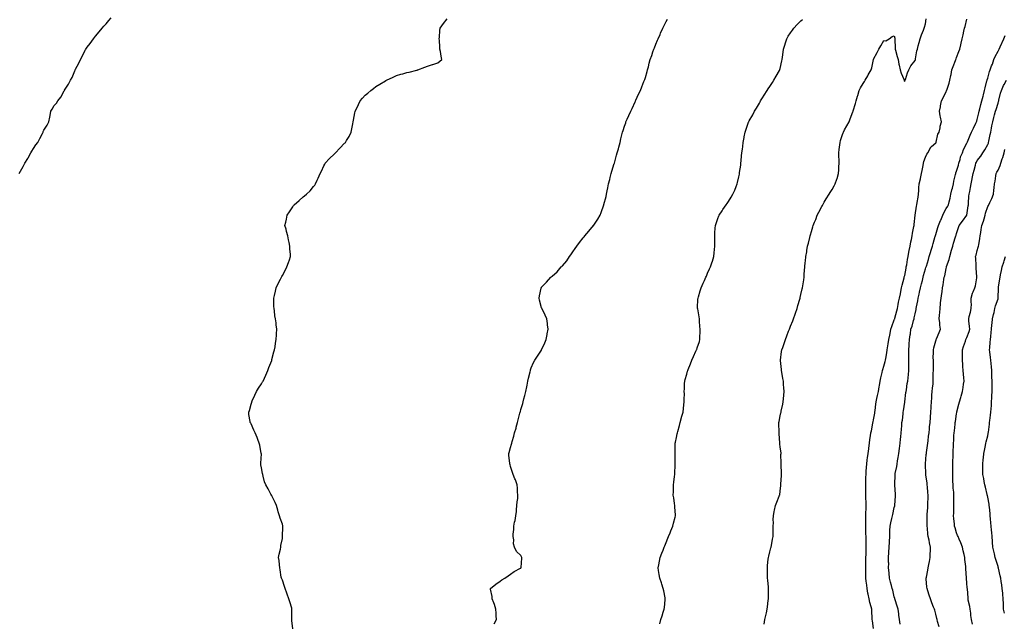
# Model space of a CAD drawing. Units: inches. Extents: x 936803 to 939443, y 7379738 to 7382378.
# Drawn here: x 937835 to 938784, y 7380118 to 7380700 of the extents above; entities that cross this region are included whole.
import ezdxf

# ---------------------------------------------------------------- set-up
doc = ezdxf.new("R2010")
doc.units = ezdxf.units.IN
doc.header["$MEASUREMENT"] = 0
doc.layers.add('Contour_93687379', color=7, linetype='Continuous', true_color=0x3d1d33)

msp = doc.modelspace()

# ---------------------------------------------------------------- linework, layer by layer
at = {"layer": 'Contour_93687379'}
for points in [[(937834.33, 7380551.92, 3377), (937835.7, 7380554.27, 3377), (937838.05, 7380558.64, 3377), (937839.25, 7380560.72, 3377), (937839.9, 7380561.92, 3377), (937842.57, 7380566.44, 3377), (937842.93, 7380567.04, 3377), (937845.59, 7380571.92, 3377), (937846.46, 7380573.51, 3377), (937848.05, 7380576.07, 3377), (937850.49, 7380579.48, 3377), (937852.32, 7380581.92, 3377), (937854.25, 7380585.73, 3377), (937856.69, 7380590.56, 3377), (937857.38, 7380591.92, 3377), (937857.58, 7380592.39, 3377), (937858.05, 7380593.59, 3377), (937861.31, 7380598.66, 3377), (937862.97, 7380601.92, 3377), (937863.86, 7380606.11, 3377), (937864.09, 7380607.95, 3377), (937864.98, 7380611.92, 3377), (937866.07, 7380613.9, 3377), (937868.05, 7380617.4, 3377), (937870.21, 7380619.76, 3377), (937871.5, 7380621.92, 3377), (937874.38, 7380625.59, 3377), (937877.69, 7380631.56, 3377), (937877.91, 7380631.92, 3377), (937877.97, 7380632, 3377), (937878.05, 7380632.14, 3377), (937881.91, 7380638.06, 3377), (937883.91, 7380641.92, 3377), (937885.33, 7380644.64, 3377), (937888.05, 7380651.04, 3377), (937888.3, 7380651.67, 3377), (937888.4, 7380651.92, 3377), (937888.76, 7380652.63, 3377), (937891.75, 7380658.22, 3377), (937893.42, 7380661.92, 3377), (937895.19, 7380664.78, 3377), (937898.05, 7380670.9, 3377), (937898.37, 7380671.6, 3377), (937898.5, 7380671.92, 3377), (937899.97, 7380673.84, 3377), (937902.65, 7380677.32, 3377), (937905.85, 7380681.92, 3377), (937906.87, 7380683.1, 3377), (937908.05, 7380684.35, 3377), (937911.51, 7380688.46, 3377), (937914.48, 7380691.92, 3377), (937916.02, 7380693.95, 3377), (937918.05, 7380696.21, 3377), (937920.68, 7380699.29, 3377), (937923.01, 7380701.92, 3377)], [(938098.05, 7380113.17, 3376), (938097.34, 7380121.21, 3376), (938097.36, 7380121.92, 3376), (938097.35, 7380122.62, 3376), (938097.35, 7380131.92, 3376), (938097.08, 7380132.89, 3376), (938095.21, 7380139.08, 3376), (938094.43, 7380141.92, 3376), (938092.77, 7380146.64, 3376), (938092.38, 7380147.59, 3376), (938090.73, 7380151.92, 3376), (938090.08, 7380153.95, 3376), (938088.05, 7380160.05, 3376), (938087.46, 7380161.33, 3376), (938087.18, 7380161.92, 3376), (938086.98, 7380162.99, 3376), (938085.91, 7380169.78, 3376), (938085.53, 7380171.92, 3376), (938085.25, 7380174.72, 3376), (938084.91, 7380178.78, 3376), (938084.47, 7380181.92, 3376), (938085.04, 7380184.93, 3376), (938086.14, 7380190, 3376), (938086.48, 7380191.92, 3376), (938086.73, 7380193.24, 3376), (938088.05, 7380200.1, 3376), (938088.25, 7380201.72, 3376), (938088.28, 7380201.92, 3376), (938088.28, 7380202.15, 3376), (938088.59, 7380211.38, 3376), (938088.58, 7380211.92, 3376), (938088.45, 7380212.32, 3376), (938088.05, 7380213.81, 3376), (938085.83, 7380219.7, 3376), (938085.18, 7380221.92, 3376), (938084.07, 7380225.9, 3376), (938083.63, 7380227.5, 3376), (938082.38, 7380231.92, 3376), (938081.04, 7380234.91, 3376), (938078.05, 7380241.33, 3376), (938077.77, 7380241.64, 3376), (938077.56, 7380241.92, 3376), (938077, 7380242.97, 3376), (938074.24, 7380248.11, 3376), (938072.2, 7380251.92, 3376), (938070.98, 7380254.85, 3376), (938069.71, 7380260.25, 3376), (938069.16, 7380261.92, 3376), (938068.99, 7380262.86, 3376), (938068.05, 7380268.24, 3376), (938067.4, 7380271.27, 3376), (938067.31, 7380271.92, 3376), (938067.34, 7380272.63, 3376), (938067.82, 7380281.69, 3376), (938067.84, 7380281.92, 3376), (938067.79, 7380282.18, 3376), (938066.21, 7380290.08, 3376), (938065.79, 7380291.92, 3376), (938064.3, 7380295.67, 3376), (938063.63, 7380297.49, 3376), (938061.77, 7380301.92, 3376), (938060.72, 7380304.59, 3376), (938058.05, 7380310.57, 3376), (938057.57, 7380311.44, 3376), (938057.17, 7380311.92, 3376), (938057.09, 7380312.88, 3376), (938055.81, 7380319.68, 3376), (938055.62, 7380321.92, 3376), (938056.35, 7380323.62, 3376), (938058.05, 7380329.65, 3376), (938058.5, 7380331.47, 3376), (938058.61, 7380331.92, 3376), (938059.05, 7380332.92, 3376), (938061.68, 7380338.29, 3376), (938063.05, 7380341.92, 3376), (938065, 7380344.97, 3376), (938068.05, 7380349.28, 3376), (938068.96, 7380351.01, 3376), (938069.46, 7380351.92, 3376), (938070.76, 7380354.63, 3376), (938072.23, 7380357.74, 3376), (938074.22, 7380361.92, 3376), (938075.15, 7380364.82, 3376), (938077.79, 7380371.66, 3376), (938077.88, 7380371.92, 3376), (938077.91, 7380372.06, 3376), (938078.05, 7380372.59, 3376), (938079.97, 7380380, 3376), (938080.55, 7380381.92, 3376), (938081.03, 7380384.9, 3376), (938081.54, 7380388.43, 3376), (938082.05, 7380391.92, 3376), (938082.45, 7380396.32, 3376), (938082.57, 7380397.4, 3376), (938082.88, 7380401.92, 3376), (938082.18, 7380406.05, 3376), (938082.01, 7380407.95, 3376), (938081.38, 7380411.92, 3376), (938080.89, 7380414.76, 3376), (938080.36, 7380419.61, 3376), (938080.01, 7380421.92, 3376), (938080, 7380423.87, 3376), (938080, 7380429.97, 3376), (938079.97, 7380431.92, 3376), (938080.55, 7380434.42, 3376), (938081.5, 7380438.47, 3376), (938082.24, 7380441.92, 3376), (938084.01, 7380445.96, 3376), (938086.19, 7380450.06, 3376), (938087.11, 7380451.92, 3376), (938087.43, 7380452.53, 3376), (938088.05, 7380453.63, 3376), (938090.99, 7380458.98, 3376), (938092.4, 7380461.92, 3376), (938093.95, 7380466.02, 3376), (938094.81, 7380468.69, 3376), (938095.95, 7380471.92, 3376), (938095.88, 7380474.09, 3376), (938095.31, 7380479.18, 3376), (938095.21, 7380481.92, 3376), (938094.58, 7380485.39, 3376), (938094.08, 7380487.95, 3376), (938093.34, 7380491.92, 3376), (938092.12, 7380495.98, 3376), (938091.58, 7380498.39, 3376), (938090.61, 7380501.92, 3376), (938091.32, 7380505.19, 3376), (938091.98, 7380507.99, 3376), (938092.76, 7380511.92, 3376), (938094.92, 7380515.05, 3376), (938098.05, 7380519.91, 3376), (938098.93, 7380521.04, 3376), (938099.57, 7380521.92, 3376), (938104.13, 7380525.84, 3376), (938108.05, 7380529.51, 3376), (938109.56, 7380530.41, 3376), (938111.3, 7380531.92, 3376), (938114.81, 7380535.15, 3376), (938118.05, 7380539.4, 3376), (938119.29, 7380540.68, 3376), (938119.98, 7380541.92, 3376), (938121.75, 7380545.62, 3376), (938122.63, 7380547.34, 3376), (938124.66, 7380551.92, 3376), (938125.76, 7380554.22, 3376), (938128.05, 7380559.22, 3376), (938128.96, 7380561.01, 3376), (938129.47, 7380561.92, 3376), (938133.54, 7380566.43, 3376), (938138.05, 7380570.69, 3376), (938138.66, 7380571.31, 3376), (938139.26, 7380571.92, 3376), (938143.46, 7380576.51, 3376), (938148.05, 7380581.1, 3376), (938148.46, 7380581.5, 3376), (938148.87, 7380581.92, 3376), (938150.02, 7380583.89, 3376), (938152.35, 7380587.63, 3376), (938154.41, 7380591.92, 3376), (938155.04, 7380594.93, 3376), (938155.96, 7380599.83, 3376), (938156.39, 7380601.92, 3376), (938156.69, 7380603.28, 3376), (938158.05, 7380610.36, 3376), (938158.31, 7380611.66, 3376), (938158.36, 7380611.92, 3376), (938158.64, 7380612.51, 3376), (938161.44, 7380618.53, 3376), (938163.14, 7380621.92, 3376), (938165.43, 7380624.54, 3376), (938168.05, 7380627.38, 3376), (938170.52, 7380629.45, 3376), (938173.26, 7380631.92, 3376), (938175.91, 7380634.06, 3376), (938178.05, 7380635.85, 3376), (938181.93, 7380638.04, 3376), (938187.55, 7380641.42, 3376), (938188.05, 7380641.72, 3376), (938188.19, 7380641.78, 3376), (938188.47, 7380641.92, 3376), (938195.05, 7380644.92, 3376), (938198.05, 7380646.35, 3376), (938202.4, 7380647.57, 3376), (938204.28, 7380648.15, 3376), (938208.05, 7380649.2, 3376), (938210.23, 7380649.73, 3376), (938217.77, 7380651.64, 3376), (938218.05, 7380651.71, 3376), (938218.21, 7380651.77, 3376), (938218.6, 7380651.92, 3376), (938225.51, 7380654.46, 3376), (938228.05, 7380655.5, 3376), (938232.93, 7380657.04, 3376), (938233.27, 7380657.14, 3376), (938238.05, 7380658.67, 3376), (938239.83, 7380660.14, 3376), (938241.77, 7380661.92, 3376), (938241.16, 7380665.03, 3376), (938240.49, 7380669.49, 3376), (938240.03, 7380671.92, 3376), (938239.85, 7380673.72, 3376), (938239.46, 7380680.51, 3376), (938239.34, 7380681.92, 3376), (938239.45, 7380683.32, 3376), (938240.03, 7380689.94, 3376), (938240.18, 7380691.92, 3376), (938243.4, 7380696.58, 3376), (938247.05, 7380700.92, 3376)], [(938292.19, 7380117.79, 3375), (938294.56, 7380121.92, 3375), (938294.22, 7380125.75, 3375), (938294.28, 7380128.15, 3375), (938293.99, 7380131.92, 3375), (938292.62, 7380136.49, 3375), (938291.8, 7380138.17, 3375), (938290.36, 7380141.92, 3375), (938290.25, 7380144.11, 3375), (938288.63, 7380151.34, 3375), (938288.61, 7380151.92, 3375), (938294, 7380155.97, 3375), (938298.05, 7380159, 3375), (938299.77, 7380160.2, 3375), (938302.52, 7380161.92, 3375), (938305.88, 7380164.09, 3375), (938308.05, 7380165.8, 3375), (938311.59, 7380168.39, 3375), (938317.52, 7380171.39, 3375), (938318.05, 7380171.69, 3375), (938318.12, 7380171.85, 3375), (938318.17, 7380171.92, 3375), (938318.18, 7380172.05, 3375), (938318.85, 7380181.12, 3375), (938318.93, 7380181.92, 3375), (938318.64, 7380182.51, 3375), (938318.05, 7380183.79, 3375), (938313.87, 7380187.74, 3375), (938311.76, 7380191.92, 3375), (938311, 7380194.87, 3375), (938311.13, 7380198.84, 3375), (938310.61, 7380201.92, 3375), (938310.58, 7380204.45, 3375), (938311.19, 7380208.78, 3375), (938311.17, 7380211.92, 3375), (938311.98, 7380215.85, 3375), (938312.38, 7380217.59, 3375), (938313.27, 7380221.92, 3375), (938313.67, 7380226.3, 3375), (938313.82, 7380227.69, 3375), (938314.24, 7380231.92, 3375), (938314.39, 7380235.58, 3375), (938314.92, 7380238.8, 3375), (938315.14, 7380241.92, 3375), (938314.85, 7380245.13, 3375), (938314.73, 7380248.61, 3375), (938314.31, 7380251.92, 3375), (938312.79, 7380256.66, 3375), (938312.29, 7380257.68, 3375), (938310.55, 7380261.92, 3375), (938309.94, 7380263.81, 3375), (938308.05, 7380269.7, 3375), (938307.56, 7380271.43, 3375), (938307.44, 7380271.92, 3375), (938307.44, 7380272.53, 3375), (938306.55, 7380280.41, 3375), (938306.54, 7380281.92, 3375), (938306.88, 7380283.09, 3375), (938308.05, 7380287.73, 3375), (938309.05, 7380290.92, 3375), (938309.24, 7380291.92, 3375), (938309.63, 7380293.5, 3375), (938311.08, 7380298.89, 3375), (938311.76, 7380301.92, 3375), (938313.33, 7380306.64, 3375), (938313.46, 7380307.34, 3375), (938314.75, 7380311.92, 3375), (938315.55, 7380314.42, 3375), (938317.07, 7380320.94, 3375), (938317.35, 7380321.92, 3375), (938317.53, 7380322.44, 3375), (938318.05, 7380324.46, 3375), (938319.79, 7380330.18, 3375), (938320.21, 7380331.92, 3375), (938320.92, 7380334.79, 3375), (938321.83, 7380338.14, 3375), (938322.73, 7380341.92, 3375), (938323.62, 7380346.35, 3375), (938323.92, 7380347.79, 3375), (938324.79, 7380351.92, 3375), (938325.34, 7380354.63, 3375), (938326.95, 7380360.82, 3375), (938327.2, 7380361.92, 3375), (938327.37, 7380362.6, 3375), (938328.05, 7380364.73, 3375), (938330.22, 7380369.75, 3375), (938331.36, 7380371.92, 3375), (938333.97, 7380376, 3375), (938337.82, 7380381.69, 3375), (938337.97, 7380381.92, 3375), (938338.05, 7380382.05, 3375), (938341.16, 7380388.81, 3375), (938342.45, 7380391.92, 3375), (938343.35, 7380396.62, 3375), (938343.48, 7380397.35, 3375), (938344.32, 7380401.92, 3375), (938343.73, 7380406.24, 3375), (938343.61, 7380407.48, 3375), (938342.95, 7380411.92, 3375), (938341.4, 7380415.27, 3375), (938338.42, 7380421.55, 3375), (938338.25, 7380421.92, 3375), (938338.21, 7380422.08, 3375), (938338.05, 7380422.6, 3375), (938336.12, 7380429.99, 3375), (938335.67, 7380431.92, 3375), (938336.08, 7380433.89, 3375), (938337.42, 7380441.3, 3375), (938337.55, 7380441.92, 3375), (938337.78, 7380442.19, 3375), (938338.05, 7380442.52, 3375), (938342.78, 7380447.19, 3375), (938346.87, 7380451.92, 3375), (938347.55, 7380452.43, 3375), (938348.05, 7380452.88, 3375), (938352.86, 7380457.11, 3375), (938357, 7380461.92, 3375), (938357.54, 7380462.43, 3375), (938358.05, 7380463.01, 3375), (938362.2, 7380467.77, 3375), (938365.03, 7380471.92, 3375), (938366.27, 7380473.7, 3375), (938368.05, 7380476.43, 3375), (938370.37, 7380479.6, 3375), (938371.83, 7380481.92, 3375), (938374.57, 7380485.39, 3375), (938378.05, 7380489.88, 3375), (938378.95, 7380491.02, 3375), (938379.62, 7380491.92, 3375), (938383.52, 7380496.45, 3375), (938388.05, 7380501.73, 3375), (938388.13, 7380501.84, 3375), (938388.19, 7380501.92, 3375), (938388.45, 7380502.32, 3375), (938392.1, 7380507.87, 3375), (938394.48, 7380511.92, 3375), (938395.48, 7380514.49, 3375), (938398, 7380521.87, 3375), (938398.02, 7380521.92, 3375), (938398.03, 7380521.94, 3375), (938398.05, 7380522.03, 3375), (938400.14, 7380529.83, 3375), (938400.71, 7380531.92, 3375), (938401.34, 7380535.21, 3375), (938401.79, 7380538.18, 3375), (938402.6, 7380541.92, 3375), (938403.67, 7380546.3, 3375), (938404.17, 7380548.04, 3375), (938405.18, 7380551.92, 3375), (938405.72, 7380554.25, 3375), (938408.05, 7380561.57, 3375), (938408.13, 7380561.84, 3375), (938408.16, 7380561.92, 3375), (938408.2, 7380562.07, 3375), (938410.23, 7380569.74, 3375), (938410.96, 7380571.92, 3375), (938412.03, 7380575.9, 3375), (938412.46, 7380577.51, 3375), (938413.62, 7380581.92, 3375), (938414.53, 7380585.44, 3375), (938415.45, 7380589.32, 3375), (938416.12, 7380591.92, 3375), (938416.66, 7380593.31, 3375), (938418.05, 7380597.7, 3375), (938419.06, 7380600.91, 3375), (938419.33, 7380601.92, 3375), (938420.49, 7380604.36, 3375), (938422.17, 7380607.8, 3375), (938423.91, 7380611.92, 3375), (938425.24, 7380614.73, 3375), (938428.05, 7380620.96, 3375), (938428.36, 7380621.61, 3375), (938428.5, 7380621.92, 3375), (938428.9, 7380622.77, 3375), (938431.5, 7380628.47, 3375), (938433.24, 7380631.92, 3375), (938434.55, 7380635.42, 3375), (938436.71, 7380640.58, 3375), (938437.25, 7380641.92, 3375), (938437.46, 7380642.51, 3375), (938438.05, 7380644.36, 3375), (938439.71, 7380650.25, 3375), (938440.18, 7380651.92, 3375), (938440.91, 7380654.78, 3375), (938441.81, 7380658.16, 3375), (938442.76, 7380661.92, 3375), (938444.2, 7380665.77, 3375), (938445.25, 7380669.12, 3375), (938446.2, 7380671.92, 3375), (938446.74, 7380673.23, 3375), (938448.05, 7380676.6, 3375), (938449.57, 7380680.4, 3375), (938450.22, 7380681.92, 3375), (938452.17, 7380686.04, 3375), (938452.73, 7380687.24, 3375), (938455.03, 7380691.92, 3375), (938455.94, 7380694.03, 3375), (938458.05, 7380698.52, 3375), (938459.34, 7380700.63, 3375)], [(938451.95, 7380118.02, 3374), (938453.04, 7380121.92, 3374), (938454.29, 7380125.68, 3374), (938455.34, 7380129.21, 3374), (938456.19, 7380131.92, 3374), (938456.34, 7380133.63, 3374), (938457.13, 7380141, 3374), (938457.21, 7380141.92, 3374), (938456.96, 7380143.01, 3374), (938455.71, 7380149.57, 3374), (938455.07, 7380151.92, 3374), (938453.8, 7380156.17, 3374), (938453.46, 7380157.34, 3374), (938451.98, 7380161.92, 3374), (938451.47, 7380165.34, 3374), (938450.79, 7380169.18, 3374), (938450.36, 7380171.92, 3374), (938450.95, 7380174.82, 3374), (938451.73, 7380178.24, 3374), (938452.43, 7380181.92, 3374), (938454.03, 7380185.94, 3374), (938455.12, 7380188.99, 3374), (938456.23, 7380191.92, 3374), (938456.8, 7380193.17, 3374), (938458.05, 7380196.22, 3374), (938459.66, 7380200.32, 3374), (938460.31, 7380201.92, 3374), (938461.87, 7380205.74, 3374), (938462.55, 7380207.43, 3374), (938464.51, 7380211.92, 3374), (938465.09, 7380214.88, 3374), (938466.75, 7380220.62, 3374), (938467.03, 7380221.92, 3374), (938466.95, 7380223.02, 3374), (938466.44, 7380230.31, 3374), (938466.3, 7380231.92, 3374), (938465.97, 7380234, 3374), (938465.39, 7380239.26, 3374), (938464.93, 7380241.92, 3374), (938465, 7380244.97, 3374), (938465.04, 7380248.91, 3374), (938465.12, 7380251.92, 3374), (938465.43, 7380254.54, 3374), (938466.17, 7380260.05, 3374), (938466.41, 7380261.92, 3374), (938466.48, 7380263.49, 3374), (938466.62, 7380270.49, 3374), (938466.69, 7380271.92, 3374), (938466.69, 7380273.28, 3374), (938466.66, 7380280.53, 3374), (938466.66, 7380281.92, 3374), (938466.67, 7380283.3, 3374), (938466.7, 7380290.57, 3374), (938466.7, 7380291.92, 3374), (938466.97, 7380293, 3374), (938468.05, 7380297.45, 3374), (938468.81, 7380301.16, 3374), (938468.96, 7380301.92, 3374), (938469.27, 7380303.14, 3374), (938470.91, 7380309.06, 3374), (938471.6, 7380311.92, 3374), (938472.91, 7380316.78, 3374), (938472.97, 7380317, 3374), (938474.35, 7380321.92, 3374), (938474.64, 7380325.33, 3374), (938475.16, 7380329.04, 3374), (938475.42, 7380331.92, 3374), (938475.43, 7380334.54, 3374), (938475.6, 7380339.47, 3374), (938475.58, 7380341.92, 3374), (938475.7, 7380344.27, 3374), (938475.83, 7380349.7, 3374), (938475.95, 7380351.92, 3374), (938476.44, 7380353.53, 3374), (938478.05, 7380358.68, 3374), (938478.69, 7380361.28, 3374), (938478.83, 7380361.92, 3374), (938479.31, 7380363.18, 3374), (938481.41, 7380368.56, 3374), (938482.67, 7380371.92, 3374), (938484.38, 7380375.59, 3374), (938486.71, 7380380.58, 3374), (938487.33, 7380381.92, 3374), (938487.52, 7380382.45, 3374), (938488.05, 7380383.88, 3374), (938490.06, 7380389.91, 3374), (938490.61, 7380391.92, 3374), (938490.63, 7380394.5, 3374), (938490.83, 7380399.14, 3374), (938490.85, 7380401.92, 3374), (938490.7, 7380404.57, 3374), (938490.22, 7380409.75, 3374), (938490.09, 7380411.92, 3374), (938489.89, 7380413.76, 3374), (938488.46, 7380421.51, 3374), (938488.41, 7380421.92, 3374), (938488.44, 7380422.31, 3374), (938488.76, 7380431.21, 3374), (938488.83, 7380431.92, 3374), (938489.14, 7380433.01, 3374), (938491.01, 7380438.96, 3374), (938491.79, 7380441.92, 3374), (938493.86, 7380446.11, 3374), (938494.92, 7380448.79, 3374), (938496.27, 7380451.92, 3374), (938496.84, 7380453.12, 3374), (938498.05, 7380455.84, 3374), (938500, 7380459.97, 3374), (938500.74, 7380461.92, 3374), (938502.09, 7380465.96, 3374), (938502.6, 7380467.37, 3374), (938504.02, 7380471.92, 3374), (938504.41, 7380475.56, 3374), (938504.78, 7380478.65, 3374), (938505.15, 7380481.92, 3374), (938505.05, 7380484.92, 3374), (938505.05, 7380488.92, 3374), (938504.96, 7380491.92, 3374), (938505.04, 7380494.93, 3374), (938505.41, 7380499.28, 3374), (938505.49, 7380501.92, 3374), (938506.13, 7380503.85, 3374), (938508.05, 7380508.67, 3374), (938508.96, 7380511.01, 3374), (938509.34, 7380511.92, 3374), (938511.98, 7380515.85, 3374), (938512.84, 7380517.13, 3374), (938516.08, 7380521.92, 3374), (938516.88, 7380523.09, 3374), (938518.05, 7380525, 3374), (938520.81, 7380529.16, 3374), (938522.44, 7380531.92, 3374), (938524.15, 7380535.82, 3374), (938525.41, 7380539.28, 3374), (938526.46, 7380541.92, 3374), (938526.77, 7380543.2, 3374), (938528.05, 7380548.65, 3374), (938528.69, 7380551.28, 3374), (938528.83, 7380551.92, 3374), (938528.94, 7380552.81, 3374), (938529.93, 7380560.03, 3374), (938530.19, 7380561.92, 3374), (938530.45, 7380564.32, 3374), (938530.83, 7380569.14, 3374), (938531.16, 7380571.92, 3374), (938531.64, 7380575.51, 3374), (938531.9, 7380578.07, 3374), (938532.46, 7380581.92, 3374), (938533.29, 7380586.68, 3374), (938533.39, 7380587.26, 3374), (938534.16, 7380591.92, 3374), (938535.21, 7380594.76, 3374), (938537.48, 7380601.35, 3374), (938537.68, 7380601.92, 3374), (938537.8, 7380602.17, 3374), (938538.05, 7380602.7, 3374), (938541.48, 7380608.49, 3374), (938543.12, 7380611.92, 3374), (938545.14, 7380614.83, 3374), (938548.05, 7380619.91, 3374), (938548.78, 7380621.19, 3374), (938549.11, 7380621.92, 3374), (938550.89, 7380624.76, 3374), (938552.55, 7380627.42, 3374), (938555.4, 7380631.92, 3374), (938556.44, 7380633.53, 3374), (938558.05, 7380635.74, 3374), (938560.44, 7380639.53, 3374), (938562.03, 7380641.92, 3374), (938564.14, 7380645.83, 3374), (938567.33, 7380651.2, 3374), (938567.74, 7380651.92, 3374), (938567.8, 7380652.18, 3374), (938568.05, 7380653.26, 3374), (938569.53, 7380660.44, 3374), (938569.87, 7380661.92, 3374), (938570.18, 7380664.05, 3374), (938570.89, 7380669.08, 3374), (938571.33, 7380671.92, 3374), (938572.74, 7380676.61, 3374), (938572.88, 7380677.09, 3374), (938574.35, 7380681.92, 3374), (938575.78, 7380684.19, 3374), (938578.05, 7380687.59, 3374), (938579.85, 7380690.12, 3374), (938581.13, 7380691.92, 3374), (938584.51, 7380695.46, 3374), (938588.05, 7380699.14, 3374), (938589.48, 7380700.5, 3374)], [(938552.44, 7380117.52, 3373), (938553.2, 7380121.92, 3373), (938554.09, 7380125.89, 3373), (938554.66, 7380128.53, 3373), (938555.41, 7380131.92, 3373), (938555.71, 7380134.26, 3373), (938556.53, 7380140.4, 3373), (938556.72, 7380141.92, 3373), (938556.74, 7380143.23, 3373), (938556.81, 7380150.68, 3373), (938556.83, 7380151.92, 3373), (938556.72, 7380153.25, 3373), (938556.09, 7380159.96, 3373), (938555.93, 7380161.92, 3373), (938555.9, 7380164.07, 3373), (938555.67, 7380169.54, 3373), (938555.63, 7380171.92, 3373), (938555.87, 7380174.1, 3373), (938556.5, 7380180.37, 3373), (938556.66, 7380181.92, 3373), (938556.93, 7380183.04, 3373), (938558.05, 7380187.37, 3373), (938558.97, 7380191, 3373), (938559.2, 7380191.92, 3373), (938559.49, 7380193.36, 3373), (938560.6, 7380199.37, 3373), (938561.11, 7380201.92, 3373), (938561.21, 7380205.08, 3373), (938561.27, 7380208.7, 3373), (938561.38, 7380211.92, 3373), (938561.45, 7380215.32, 3373), (938561.38, 7380218.59, 3373), (938561.44, 7380221.92, 3373), (938562.29, 7380226.16, 3373), (938562.52, 7380227.44, 3373), (938563.44, 7380231.92, 3373), (938564.84, 7380235.13, 3373), (938567.1, 7380240.97, 3373), (938567.49, 7380241.92, 3373), (938567.59, 7380242.38, 3373), (938568.05, 7380245.65, 3373), (938568.68, 7380251.29, 3373), (938568.72, 7380251.92, 3373), (938568.72, 7380252.59, 3373), (938569.22, 7380260.75, 3373), (938569.22, 7380261.92, 3373), (938569.2, 7380263.07, 3373), (938568.88, 7380271.08, 3373), (938568.88, 7380271.92, 3373), (938568.89, 7380272.76, 3373), (938568.79, 7380281.18, 3373), (938568.81, 7380281.92, 3373), (938568.8, 7380282.67, 3373), (938568.05, 7380288.28, 3373), (938567.67, 7380291.54, 3373), (938567.6, 7380291.92, 3373), (938567.55, 7380292.42, 3373), (938567.07, 7380300.94, 3373), (938566.97, 7380301.92, 3373), (938566.89, 7380303.08, 3373), (938566.78, 7380310.65, 3373), (938566.69, 7380311.92, 3373), (938566.91, 7380313.06, 3373), (938568.05, 7380318.24, 3373), (938568.79, 7380321.18, 3373), (938568.89, 7380321.92, 3373), (938569.03, 7380322.9, 3373), (938570.46, 7380329.51, 3373), (938570.74, 7380331.92, 3373), (938571.05, 7380334.92, 3373), (938571.65, 7380338.32, 3373), (938571.97, 7380341.92, 3373), (938571.63, 7380345.51, 3373), (938571.35, 7380348.62, 3373), (938571.06, 7380351.92, 3373), (938570.65, 7380354.52, 3373), (938569.49, 7380360.48, 3373), (938569.25, 7380361.92, 3373), (938569.17, 7380363.04, 3373), (938568.18, 7380371.79, 3373), (938568.17, 7380371.92, 3373), (938568.19, 7380372.06, 3373), (938569.43, 7380380.54, 3373), (938569.63, 7380381.92, 3373), (938570.43, 7380384.3, 3373), (938571.79, 7380388.18, 3373), (938572.98, 7380391.92, 3373), (938574.39, 7380395.58, 3373), (938576.13, 7380400, 3373), (938576.88, 7380401.92, 3373), (938577.2, 7380402.77, 3373), (938578.05, 7380404.95, 3373), (938580.1, 7380409.87, 3373), (938580.92, 7380411.92, 3373), (938582.42, 7380416.3, 3373), (938582.74, 7380417.23, 3373), (938584.41, 7380421.92, 3373), (938585.15, 7380424.82, 3373), (938587, 7380430.87, 3373), (938587.29, 7380431.92, 3373), (938587.4, 7380432.57, 3373), (938588.05, 7380435.32, 3373), (938589.31, 7380440.66, 3373), (938589.64, 7380441.92, 3373), (938589.9, 7380443.77, 3373), (938590.65, 7380449.32, 3373), (938591.02, 7380451.92, 3373), (938591.22, 7380455.09, 3373), (938591.5, 7380458.47, 3373), (938591.74, 7380461.92, 3373), (938592.18, 7380466.05, 3373), (938592.36, 7380467.62, 3373), (938592.79, 7380471.92, 3373), (938593.6, 7380476.37, 3373), (938593.75, 7380477.62, 3373), (938594.44, 7380481.92, 3373), (938595.22, 7380484.75, 3373), (938596.48, 7380490.35, 3373), (938596.88, 7380491.92, 3373), (938597.18, 7380492.79, 3373), (938598.05, 7380496, 3373), (938599.5, 7380500.48, 3373), (938599.88, 7380501.92, 3373), (938601.07, 7380504.94, 3373), (938602.22, 7380507.75, 3373), (938603.8, 7380511.92, 3373), (938605.17, 7380514.8, 3373), (938608.05, 7380520.02, 3373), (938608.72, 7380521.25, 3373), (938609.05, 7380521.92, 3373), (938610.55, 7380524.42, 3373), (938612.41, 7380527.57, 3373), (938615.21, 7380531.92, 3373), (938616.23, 7380533.74, 3373), (938618.05, 7380536.59, 3373), (938619.97, 7380539.99, 3373), (938621.11, 7380541.92, 3373), (938622.64, 7380546.51, 3373), (938622.87, 7380547.1, 3373), (938624.23, 7380551.92, 3373), (938624.55, 7380555.42, 3373), (938624.58, 7380558.45, 3373), (938624.86, 7380561.92, 3373), (938624.76, 7380565.21, 3373), (938624.51, 7380568.38, 3373), (938624.42, 7380571.92, 3373), (938624.8, 7380575.17, 3373), (938625.57, 7380579.45, 3373), (938625.91, 7380581.92, 3373), (938626.28, 7380583.69, 3373), (938628.05, 7380589.43, 3373), (938628.69, 7380591.27, 3373), (938628.98, 7380591.92, 3373), (938630.11, 7380593.97, 3373), (938632.16, 7380597.81, 3373), (938634.52, 7380601.92, 3373), (938635.43, 7380604.54, 3373), (938638.05, 7380611.25, 3373), (938638.28, 7380611.92, 3373), (938638.38, 7380612.25, 3373), (938640.59, 7380619.38, 3373), (938641.37, 7380621.92, 3373), (938642.63, 7380626.5, 3373), (938642.8, 7380627.17, 3373), (938644.15, 7380631.92, 3373), (938645.49, 7380634.48, 3373), (938648.05, 7380638.59, 3373), (938649.26, 7380640.71, 3373), (938650.04, 7380641.92, 3373), (938652.35, 7380646.22, 3373), (938652.83, 7380647.14, 3373), (938655.57, 7380651.92, 3373), (938656.23, 7380653.74, 3373), (938657.86, 7380661.73, 3373), (938657.91, 7380661.92, 3373), (938657.94, 7380662.03, 3373), (938658.05, 7380662.28, 3373), (938661.5, 7380668.47, 3373), (938663.17, 7380671.92, 3373), (938664.89, 7380675.08, 3373), (938668.05, 7380680.21, 3373), (938669.99, 7380679.98, 3373), (938673.05, 7380681.92, 3373), (938675.91, 7380684.06, 3373), (938678.05, 7380684.56, 3373), (938678.54, 7380682.42, 3373), (938678.62, 7380681.92, 3373), (938678.65, 7380681.33, 3373), (938678.87, 7380672.74, 3373), (938678.91, 7380671.92, 3373), (938679.21, 7380670.76, 3373), (938680.93, 7380664.8, 3373), (938681.61, 7380661.92, 3373), (938682.5, 7380657.47, 3373), (938682.63, 7380656.49, 3373), (938683.73, 7380651.92, 3373), (938684.66, 7380648.53, 3373), (938687.12, 7380642.85, 3373), (938687.45, 7380641.92, 3373), (938687.55, 7380641.42, 3373), (938688.05, 7380640.55, 3373), (938688.33, 7380641.64, 3373), (938688.43, 7380641.92, 3373), (938688.67, 7380642.54, 3373), (938690.87, 7380649.1, 3373), (938692.14, 7380651.92, 3373), (938694.1, 7380655.87, 3373), (938698.05, 7380660.85, 3373), (938698.31, 7380661.66, 3373), (938698.38, 7380661.92, 3373), (938698.48, 7380662.35, 3373), (938699.81, 7380670.16, 3373), (938700.27, 7380671.92, 3373), (938701.08, 7380674.95, 3373), (938701.87, 7380678.1, 3373), (938702.94, 7380681.92, 3373), (938704.18, 7380685.79, 3373), (938706.17, 7380690.05, 3373), (938706.93, 7380691.92, 3373), (938707.09, 7380692.88, 3373), (938708.05, 7380696.39, 3373), (938708.88, 7380701.09, 3373)], [(938658.05, 7380113.42, 3372), (938656.89, 7380120.76, 3372), (938656.74, 7380121.92, 3372), (938656.64, 7380123.33, 3372), (938656.38, 7380130.25, 3372), (938656.25, 7380131.92, 3372), (938655.64, 7380134.33, 3372), (938654.52, 7380138.39, 3372), (938653.68, 7380141.92, 3372), (938652.74, 7380146.61, 3372), (938652.64, 7380147.33, 3372), (938651.82, 7380151.92, 3372), (938651.39, 7380155.26, 3372), (938651.04, 7380158.93, 3372), (938650.68, 7380161.92, 3372), (938650.63, 7380164.5, 3372), (938650.71, 7380169.26, 3372), (938650.66, 7380171.92, 3372), (938650.7, 7380174.57, 3372), (938650.69, 7380179.28, 3372), (938650.73, 7380181.92, 3372), (938650.76, 7380184.62, 3372), (938650.84, 7380189.13, 3372), (938650.86, 7380191.92, 3372), (938650.83, 7380194.7, 3372), (938650.83, 7380199.14, 3372), (938650.8, 7380201.92, 3372), (938650.66, 7380204.53, 3372), (938650.68, 7380209.29, 3372), (938650.56, 7380211.92, 3372), (938650.59, 7380214.47, 3372), (938650.46, 7380219.51, 3372), (938650.5, 7380221.92, 3372), (938650.54, 7380224.41, 3372), (938650.87, 7380229.1, 3372), (938650.92, 7380231.92, 3372), (938650.85, 7380234.72, 3372), (938650.64, 7380239.33, 3372), (938650.57, 7380241.92, 3372), (938650.55, 7380244.42, 3372), (938650.53, 7380249.44, 3372), (938650.5, 7380251.92, 3372), (938650.55, 7380254.41, 3372), (938650.71, 7380259.26, 3372), (938650.76, 7380261.92, 3372), (938650.99, 7380264.87, 3372), (938651.19, 7380268.78, 3372), (938651.47, 7380271.92, 3372), (938651.96, 7380275.83, 3372), (938652.22, 7380277.75, 3372), (938652.74, 7380281.92, 3372), (938653.31, 7380286.66, 3372), (938653.41, 7380287.28, 3372), (938654, 7380291.92, 3372), (938654.46, 7380295.52, 3372), (938655.14, 7380299.01, 3372), (938655.55, 7380301.92, 3372), (938655.93, 7380304.04, 3372), (938657.34, 7380311.21, 3372), (938657.47, 7380311.92, 3372), (938657.53, 7380312.44, 3372), (938658.05, 7380314.61, 3372), (938659.15, 7380320.82, 3372), (938659.3, 7380321.92, 3372), (938659.51, 7380323.38, 3372), (938660.2, 7380329.77, 3372), (938660.55, 7380331.92, 3372), (938661.25, 7380335.12, 3372), (938661.83, 7380338.14, 3372), (938662.71, 7380341.92, 3372), (938663.49, 7380346.48, 3372), (938663.73, 7380347.6, 3372), (938664.53, 7380351.92, 3372), (938665.05, 7380354.92, 3372), (938666.23, 7380360.11, 3372), (938666.58, 7380361.92, 3372), (938666.92, 7380363.06, 3372), (938668.05, 7380366.41, 3372), (938669.21, 7380370.76, 3372), (938669.45, 7380371.92, 3372), (938669.75, 7380373.62, 3372), (938670.81, 7380379.16, 3372), (938671.27, 7380381.92, 3372), (938671.85, 7380385.72, 3372), (938672.18, 7380387.8, 3372), (938672.8, 7380391.92, 3372), (938673.69, 7380396.28, 3372), (938673.99, 7380397.86, 3372), (938674.8, 7380401.92, 3372), (938675.49, 7380404.48, 3372), (938678.05, 7380410.92, 3372), (938678.32, 7380411.65, 3372), (938678.44, 7380411.92, 3372), (938678.58, 7380412.45, 3372), (938680.47, 7380419.5, 3372), (938681.1, 7380421.92, 3372), (938681.85, 7380425.72, 3372), (938682.18, 7380427.79, 3372), (938683.07, 7380431.92, 3372), (938683.85, 7380436.12, 3372), (938684.34, 7380438.21, 3372), (938685.08, 7380441.92, 3372), (938685.57, 7380444.4, 3372), (938687.46, 7380451.33, 3372), (938687.6, 7380451.92, 3372), (938687.67, 7380452.3, 3372), (938688.05, 7380453.78, 3372), (938689.3, 7380460.66, 3372), (938689.6, 7380461.92, 3372), (938689.97, 7380463.84, 3372), (938690.78, 7380469.19, 3372), (938691.37, 7380471.92, 3372), (938692.12, 7380475.99, 3372), (938692.33, 7380477.64, 3372), (938693.23, 7380481.92, 3372), (938693.93, 7380486.04, 3372), (938694.51, 7380488.37, 3372), (938695.19, 7380491.92, 3372), (938695.55, 7380494.42, 3372), (938696.91, 7380500.78, 3372), (938697.09, 7380501.92, 3372), (938697.17, 7380502.8, 3372), (938698.05, 7380511.67, 3372), (938698.07, 7380511.9, 3372), (938698.07, 7380511.92, 3372), (938698.08, 7380511.95, 3372), (938699.49, 7380520.48, 3372), (938699.78, 7380521.92, 3372), (938700.17, 7380524.05, 3372), (938700.87, 7380529.1, 3372), (938701.44, 7380531.92, 3372), (938701.66, 7380535.53, 3372), (938701.73, 7380538.24, 3372), (938701.98, 7380541.92, 3372), (938703.22, 7380546.75, 3372), (938703.28, 7380547.16, 3372), (938704.34, 7380551.92, 3372), (938705.01, 7380554.96, 3372), (938705.76, 7380559.63, 3372), (938706.21, 7380561.92, 3372), (938706.59, 7380563.38, 3372), (938708.05, 7380567.79, 3372), (938709.48, 7380570.5, 3372), (938710.46, 7380571.92, 3372), (938712.86, 7380576.73, 3372), (938712.95, 7380577.02, 3372), (938714.02, 7380577.89, 3372), (938718.05, 7380581.43, 3372), (938718.23, 7380581.74, 3372), (938718.31, 7380581.92, 3372), (938718.46, 7380582.32, 3372), (938720.12, 7380589.85, 3372), (938721.19, 7380591.92, 3372), (938722.09, 7380595.96, 3372), (938722.23, 7380597.74, 3372), (938723.54, 7380601.92, 3372), (938722.54, 7380606.41, 3372), (938722.32, 7380607.65, 3372), (938721.44, 7380611.92, 3372), (938722.45, 7380616.33, 3372), (938722.69, 7380617.28, 3372), (938723.68, 7380621.92, 3372), (938725.09, 7380624.88, 3372), (938728.05, 7380631.12, 3372), (938728.29, 7380631.67, 3372), (938728.38, 7380631.92, 3372), (938728.52, 7380632.39, 3372), (938730.83, 7380639.14, 3372), (938731.56, 7380641.92, 3372), (938732.5, 7380646.37, 3372), (938732.69, 7380647.28, 3372), (938733.64, 7380651.92, 3372), (938734.87, 7380655.1, 3372), (938736.93, 7380660.8, 3372), (938737.35, 7380661.92, 3372), (938737.57, 7380662.41, 3372), (938738.05, 7380663.65, 3372), (938740.36, 7380669.61, 3372), (938741.13, 7380671.92, 3372), (938742.03, 7380675.91, 3372), (938742.41, 7380677.56, 3372), (938743.42, 7380681.92, 3372), (938744.3, 7380685.67, 3372), (938745.14, 7380689.01, 3372), (938745.85, 7380691.92, 3372), (938746.33, 7380693.64, 3372), (938748.05, 7380700.78, 3372)], [(938683.63, 7380117.5, 3371), (938683.13, 7380121.92, 3371), (938682.47, 7380126.34, 3371), (938682.42, 7380127.54, 3371), (938681.89, 7380131.92, 3371), (938680.94, 7380134.8, 3371), (938678.88, 7380141.1, 3371), (938678.6, 7380141.92, 3371), (938678.47, 7380142.34, 3371), (938678.05, 7380143.83, 3371), (938676.46, 7380150.33, 3371), (938675.96, 7380151.92, 3371), (938675.24, 7380154.73, 3371), (938674.34, 7380158.21, 3371), (938673.4, 7380161.92, 3371), (938672.99, 7380166.86, 3371), (938672.98, 7380166.99, 3371), (938672.58, 7380171.92, 3371), (938672.59, 7380176.46, 3371), (938672.56, 7380177.41, 3371), (938672.58, 7380181.92, 3371), (938672.84, 7380186.71, 3371), (938672.85, 7380187.12, 3371), (938673.14, 7380191.92, 3371), (938673.35, 7380196.62, 3371), (938673.39, 7380197.26, 3371), (938673.59, 7380201.92, 3371), (938673.72, 7380206.25, 3371), (938673.85, 7380207.72, 3371), (938674, 7380211.92, 3371), (938674.64, 7380215.33, 3371), (938675.71, 7380219.58, 3371), (938676.2, 7380221.92, 3371), (938676.54, 7380223.43, 3371), (938678.05, 7380230.12, 3371), (938678.42, 7380231.55, 3371), (938678.5, 7380231.92, 3371), (938678.51, 7380232.38, 3371), (938679.05, 7380240.92, 3371), (938679.08, 7380241.92, 3371), (938679.05, 7380242.91, 3371), (938678.59, 7380251.39, 3371), (938678.57, 7380251.92, 3371), (938678.54, 7380252.41, 3371), (938678.89, 7380261.08, 3371), (938678.86, 7380261.92, 3371), (938678.99, 7380262.86, 3371), (938680.38, 7380269.59, 3371), (938680.67, 7380271.92, 3371), (938681.19, 7380275.06, 3371), (938681.74, 7380278.23, 3371), (938682.35, 7380281.92, 3371), (938683.02, 7380286.89, 3371), (938683.02, 7380286.95, 3371), (938683.79, 7380291.92, 3371), (938684.02, 7380295.95, 3371), (938684.33, 7380298.2, 3371), (938684.59, 7380301.92, 3371), (938684.89, 7380305.08, 3371), (938685.17, 7380309.04, 3371), (938685.44, 7380311.92, 3371), (938685.78, 7380314.19, 3371), (938686.42, 7380320.29, 3371), (938686.64, 7380321.92, 3371), (938686.87, 7380323.1, 3371), (938688.05, 7380331.69, 3371), (938688.07, 7380331.9, 3371), (938688.08, 7380331.95, 3371), (938689.16, 7380340.81, 3371), (938689.39, 7380341.92, 3371), (938689.65, 7380343.52, 3371), (938690.53, 7380349.44, 3371), (938690.94, 7380351.92, 3371), (938691.29, 7380355.16, 3371), (938691.67, 7380358.3, 3371), (938692.06, 7380361.92, 3371), (938691.92, 7380365.79, 3371), (938692.18, 7380367.79, 3371), (938692.08, 7380371.92, 3371), (938691.98, 7380375.85, 3371), (938692, 7380377.97, 3371), (938691.91, 7380381.92, 3371), (938692.3, 7380386.17, 3371), (938692.42, 7380387.55, 3371), (938692.83, 7380391.92, 3371), (938693.43, 7380396.54, 3371), (938693.51, 7380397.38, 3371), (938694.07, 7380401.92, 3371), (938695.2, 7380404.77, 3371), (938696.55, 7380410.41, 3371), (938697.02, 7380411.92, 3371), (938697.21, 7380412.76, 3371), (938698.05, 7380416.75, 3371), (938699.05, 7380420.92, 3371), (938699.2, 7380421.92, 3371), (938699.43, 7380423.3, 3371), (938700.69, 7380429.28, 3371), (938701.09, 7380431.92, 3371), (938701.91, 7380435.78, 3371), (938702.3, 7380437.67, 3371), (938703.23, 7380441.92, 3371), (938704.2, 7380445.77, 3371), (938705.07, 7380448.94, 3371), (938705.84, 7380451.92, 3371), (938706.3, 7380453.67, 3371), (938708.05, 7380459.94, 3371), (938708.51, 7380461.45, 3371), (938708.66, 7380461.92, 3371), (938708.93, 7380462.8, 3371), (938710.87, 7380469.1, 3371), (938711.74, 7380471.92, 3371), (938713.21, 7380476.77, 3371), (938713.34, 7380477.21, 3371), (938714.76, 7380481.92, 3371), (938715.51, 7380484.46, 3371), (938717.56, 7380491.43, 3371), (938717.7, 7380491.92, 3371), (938717.79, 7380492.18, 3371), (938718.05, 7380493.04, 3371), (938720.15, 7380499.82, 3371), (938720.77, 7380501.92, 3371), (938722.67, 7380506.54, 3371), (938722.89, 7380507.08, 3371), (938724.89, 7380511.92, 3371), (938725.76, 7380514.21, 3371), (938728.05, 7380518.24, 3371), (938729.59, 7380520.38, 3371), (938730.22, 7380521.92, 3371), (938730.81, 7380524.68, 3371), (938731.9, 7380528.07, 3371), (938732.53, 7380531.92, 3371), (938733.62, 7380536.35, 3371), (938733.98, 7380537.85, 3371), (938734.97, 7380541.92, 3371), (938735.49, 7380544.48, 3371), (938737.04, 7380550.92, 3371), (938737.26, 7380551.92, 3371), (938737.42, 7380552.54, 3371), (938738.05, 7380554.23, 3371), (938739.85, 7380560.12, 3371), (938740.35, 7380561.92, 3371), (938741.44, 7380565.31, 3371), (938742, 7380567.98, 3371), (938743.76, 7380571.92, 3371), (938744.89, 7380575.08, 3371), (938748.05, 7380581.33, 3371), (938748.22, 7380581.75, 3371), (938748.31, 7380581.92, 3371), (938748.5, 7380582.38, 3371), (938751.03, 7380588.94, 3371), (938752.5, 7380591.92, 3371), (938754.22, 7380595.75, 3371), (938756.6, 7380600.47, 3371), (938757.3, 7380601.92, 3371), (938757.52, 7380602.45, 3371), (938758.05, 7380603.86, 3371), (938759.51, 7380610.46, 3371), (938759.87, 7380611.92, 3371), (938760.53, 7380614.4, 3371), (938761.48, 7380618.49, 3371), (938762.49, 7380621.92, 3371), (938763.57, 7380626.4, 3371), (938763.93, 7380627.81, 3371), (938764.95, 7380631.92, 3371), (938765.56, 7380634.41, 3371), (938767.32, 7380641.19, 3371), (938767.5, 7380641.92, 3371), (938767.61, 7380642.37, 3371), (938768.05, 7380644, 3371), (938769.67, 7380650.3, 3371), (938770.44, 7380651.92, 3371), (938771.82, 7380655.69, 3371), (938772.54, 7380657.43, 3371), (938773.94, 7380661.92, 3371), (938775.21, 7380664.76, 3371), (938778.05, 7380669.81, 3371), (938778.79, 7380671.18, 3371), (938779.26, 7380671.92, 3371), (938780.23, 7380674.1, 3371), (938783.69, 7380681.92, 3371), (938784.91, 7380685.06, 3371)], [(938721.17, 7380115.04, 3370), (938719.7, 7380120.27, 3370), (938719.34, 7380121.92, 3370), (938719.12, 7380122.99, 3370), (938718.05, 7380127.07, 3370), (938717.04, 7380130.91, 3370), (938716.72, 7380131.92, 3370), (938715.86, 7380134.11, 3370), (938714.3, 7380138.17, 3370), (938712.77, 7380141.92, 3370), (938711.6, 7380145.48, 3370), (938710.3, 7380149.67, 3370), (938709.58, 7380151.92, 3370), (938709.5, 7380153.37, 3370), (938708.86, 7380161.11, 3370), (938708.81, 7380161.92, 3370), (938708.96, 7380162.83, 3370), (938710.29, 7380169.68, 3370), (938710.63, 7380171.92, 3370), (938711.27, 7380175.14, 3370), (938711.88, 7380178.09, 3370), (938712.6, 7380181.92, 3370), (938712.73, 7380186.6, 3370), (938712.78, 7380187.19, 3370), (938712.9, 7380191.92, 3370), (938711.97, 7380195.84, 3370), (938711.53, 7380198.44, 3370), (938710.79, 7380201.92, 3370), (938710.39, 7380204.26, 3370), (938709.88, 7380210.1, 3370), (938709.6, 7380211.92, 3370), (938709.58, 7380213.46, 3370), (938709.69, 7380220.28, 3370), (938709.67, 7380221.92, 3370), (938709.79, 7380223.66, 3370), (938710.27, 7380229.7, 3370), (938710.42, 7380231.92, 3370), (938710.46, 7380234.33, 3370), (938710.61, 7380239.36, 3370), (938710.66, 7380241.92, 3370), (938710.5, 7380244.37, 3370), (938709.99, 7380249.98, 3370), (938709.86, 7380251.92, 3370), (938709.68, 7380253.55, 3370), (938708.56, 7380261.41, 3370), (938708.5, 7380261.92, 3370), (938708.49, 7380262.36, 3370), (938708.05, 7380271.55, 3370), (938708.04, 7380271.9, 3370), (938708.03, 7380271.92, 3370), (938708.04, 7380271.94, 3370), (938708.05, 7380272.12, 3370), (938708.87, 7380281.1, 3370), (938708.94, 7380281.92, 3370), (938709.06, 7380282.93, 3370), (938710.03, 7380289.94, 3370), (938710.26, 7380291.92, 3370), (938710.57, 7380294.44, 3370), (938711.15, 7380298.83, 3370), (938711.53, 7380301.92, 3370), (938711.9, 7380305.77, 3370), (938712.08, 7380307.89, 3370), (938712.46, 7380311.92, 3370), (938712.82, 7380316.68, 3370), (938712.84, 7380317.12, 3370), (938713.19, 7380321.92, 3370), (938713.49, 7380326.48, 3370), (938713.55, 7380327.42, 3370), (938713.86, 7380331.92, 3370), (938714.2, 7380335.77, 3370), (938714.35, 7380338.22, 3370), (938714.66, 7380341.92, 3370), (938714.96, 7380345, 3370), (938715.34, 7380349.21, 3370), (938715.61, 7380351.92, 3370), (938715.64, 7380354.33, 3370), (938715.65, 7380359.52, 3370), (938715.69, 7380361.92, 3370), (938715.7, 7380364.27, 3370), (938715.71, 7380369.58, 3370), (938715.72, 7380371.92, 3370), (938715.63, 7380374.34, 3370), (938715.76, 7380379.63, 3370), (938715.66, 7380381.92, 3370), (938716.04, 7380383.93, 3370), (938718.05, 7380390.56, 3370), (938718.4, 7380391.57, 3370), (938718.54, 7380391.92, 3370), (938718.86, 7380392.73, 3370), (938721.22, 7380398.75, 3370), (938722.46, 7380401.92, 3370), (938722.01, 7380405.88, 3370), (938721.78, 7380408.2, 3370), (938721.35, 7380411.92, 3370), (938721.56, 7380415.43, 3370), (938721.88, 7380418.08, 3370), (938722.08, 7380421.92, 3370), (938722.63, 7380426.5, 3370), (938722.72, 7380427.25, 3370), (938723.27, 7380431.92, 3370), (938723.82, 7380436.15, 3370), (938724.04, 7380437.91, 3370), (938724.55, 7380441.92, 3370), (938725.21, 7380444.76, 3370), (938725.78, 7380449.65, 3370), (938726.21, 7380451.92, 3370), (938726.62, 7380453.35, 3370), (938728.05, 7380460.47, 3370), (938728.33, 7380461.64, 3370), (938728.38, 7380461.92, 3370), (938728.5, 7380462.37, 3370), (938730.8, 7380469.17, 3370), (938731.42, 7380471.92, 3370), (938732.84, 7380476.71, 3370), (938732.93, 7380477.03, 3370), (938734.37, 7380481.92, 3370), (938735.21, 7380484.76, 3370), (938737.06, 7380490.93, 3370), (938737.36, 7380491.92, 3370), (938737.51, 7380492.45, 3370), (938738.05, 7380494.24, 3370), (938739.94, 7380500.03, 3370), (938740.42, 7380501.92, 3370), (938743.88, 7380506.1, 3370), (938748.05, 7380511.89, 3370), (938748.06, 7380511.91, 3370), (938748.07, 7380511.94, 3370), (938749.29, 7380520.68, 3370), (938749.46, 7380521.92, 3370), (938749.62, 7380523.49, 3370), (938750, 7380529.97, 3370), (938750.21, 7380531.92, 3370), (938750.73, 7380534.6, 3370), (938751.54, 7380538.43, 3370), (938752.19, 7380541.92, 3370), (938753.12, 7380546.85, 3370), (938753.16, 7380547.03, 3370), (938754.07, 7380551.92, 3370), (938754.91, 7380555.07, 3370), (938756.16, 7380560.03, 3370), (938756.65, 7380561.92, 3370), (938757.13, 7380562.84, 3370), (938758.05, 7380564.42, 3370), (938761.32, 7380568.65, 3370), (938763.44, 7380571.92, 3370), (938765.18, 7380574.79, 3370), (938768.05, 7380579.85, 3370), (938768.74, 7380581.23, 3370), (938768.95, 7380581.92, 3370), (938769.17, 7380583.05, 3370), (938770.56, 7380589.41, 3370), (938771.04, 7380591.92, 3370), (938771.71, 7380595.58, 3370), (938772.12, 7380597.85, 3370), (938772.86, 7380601.92, 3370), (938773.97, 7380606, 3370), (938774.7, 7380608.57, 3370), (938775.63, 7380611.92, 3370), (938776.19, 7380613.78, 3370), (938778.05, 7380619.85, 3370), (938778.56, 7380621.4, 3370), (938778.68, 7380621.92, 3370), (938778.92, 7380622.79, 3370), (938780.55, 7380629.41, 3370), (938781.29, 7380631.92, 3370), (938783.21, 7380636.77, 3370), (938783.81, 7380637.68, 3370), (938786.28, 7380641.92, 3370)], [(938753.54, 7380117.41, 3369), (938752.57, 7380121.92, 3369), (938751.94, 7380125.81, 3369), (938751.66, 7380128.31, 3369), (938751.13, 7380131.92, 3369), (938750.74, 7380134.61, 3369), (938749.39, 7380140.58, 3369), (938749.17, 7380141.92, 3369), (938749.09, 7380142.96, 3369), (938748.48, 7380151.49, 3369), (938748.42, 7380152.29, 3369), (938748.05, 7380157.55, 3369), (938747.73, 7380161.6, 3369), (938747.71, 7380161.92, 3369), (938747.68, 7380162.29, 3369), (938747, 7380170.87, 3369), (938746.95, 7380171.92, 3369), (938746.87, 7380173.1, 3369), (938746.08, 7380179.95, 3369), (938745.96, 7380181.92, 3369), (938745.35, 7380184.62, 3369), (938744.46, 7380188.33, 3369), (938743.68, 7380191.92, 3369), (938742.08, 7380195.95, 3369), (938740.49, 7380199.48, 3369), (938739.45, 7380201.92, 3369), (938739.08, 7380202.94, 3369), (938738.05, 7380205.74, 3369), (938736.6, 7380210.48, 3369), (938736.17, 7380211.92, 3369), (938735.95, 7380214.02, 3369), (938735.48, 7380219.35, 3369), (938735.21, 7380221.92, 3369), (938735.3, 7380224.68, 3369), (938735.49, 7380229.36, 3369), (938735.57, 7380231.92, 3369), (938735.57, 7380234.39, 3369), (938735.48, 7380239.35, 3369), (938735.48, 7380241.92, 3369), (938735.27, 7380244.7, 3369), (938734.92, 7380248.79, 3369), (938734.69, 7380251.92, 3369), (938734.57, 7380255.4, 3369), (938734.42, 7380258.29, 3369), (938734.3, 7380261.92, 3369), (938734.38, 7380265.59, 3369), (938734.41, 7380268.28, 3369), (938734.49, 7380271.92, 3369), (938734.57, 7380275.4, 3369), (938734.63, 7380278.5, 3369), (938734.71, 7380281.92, 3369), (938734.86, 7380285.11, 3369), (938734.94, 7380288.81, 3369), (938735.08, 7380291.92, 3369), (938735.28, 7380294.69, 3369), (938735.52, 7380299.39, 3369), (938735.69, 7380301.92, 3369), (938735.92, 7380304.06, 3369), (938736.63, 7380310.5, 3369), (938736.78, 7380311.92, 3369), (938736.92, 7380313.05, 3369), (938738.05, 7380320.45, 3369), (938738.28, 7380321.69, 3369), (938738.33, 7380321.92, 3369), (938738.43, 7380322.3, 3369), (938740.24, 7380329.73, 3369), (938740.84, 7380331.92, 3369), (938742.02, 7380335.9, 3369), (938742.49, 7380337.48, 3369), (938743.85, 7380341.92, 3369), (938744.43, 7380345.54, 3369), (938744.88, 7380348.75, 3369), (938745.37, 7380351.92, 3369), (938745.09, 7380354.88, 3369), (938744.72, 7380358.6, 3369), (938744.4, 7380361.92, 3369), (938744.14, 7380365.83, 3369), (938743.95, 7380367.82, 3369), (938743.69, 7380371.92, 3369), (938743.7, 7380376.27, 3369), (938743.63, 7380377.5, 3369), (938743.63, 7380381.92, 3369), (938744.81, 7380385.16, 3369), (938746.55, 7380390.41, 3369), (938747.07, 7380391.92, 3369), (938747.4, 7380392.57, 3369), (938748.05, 7380393.73, 3369), (938750.27, 7380399.7, 3369), (938750.71, 7380401.92, 3369), (938750.64, 7380404.51, 3369), (938749.87, 7380410.1, 3369), (938749.81, 7380411.92, 3369), (938750.33, 7380414.2, 3369), (938751.62, 7380418.35, 3369), (938752.28, 7380421.92, 3369), (938752.33, 7380426.2, 3369), (938752.23, 7380427.74, 3369), (938752.28, 7380431.92, 3369), (938753.34, 7380436.63, 3369), (938754.19, 7380438.06, 3369), (938755.8, 7380441.92, 3369), (938756.32, 7380443.65, 3369), (938757.61, 7380451.48, 3369), (938757.71, 7380451.92, 3369), (938757.68, 7380452.29, 3369), (938756.94, 7380460.81, 3369), (938756.85, 7380461.92, 3369), (938756.81, 7380463.16, 3369), (938756.51, 7380470.38, 3369), (938756.46, 7380471.92, 3369), (938756.82, 7380473.15, 3369), (938758.05, 7380477.77, 3369), (938758.96, 7380481.01, 3369), (938759.2, 7380481.92, 3369), (938759.41, 7380483.28, 3369), (938760.52, 7380489.45, 3369), (938760.87, 7380491.92, 3369), (938761.33, 7380495.2, 3369), (938761.82, 7380498.14, 3369), (938762.33, 7380501.92, 3369), (938763.96, 7380506.01, 3369), (938764.51, 7380508.39, 3369), (938765.62, 7380511.92, 3369), (938766.08, 7380513.89, 3369), (938768.05, 7380520.15, 3369), (938768.7, 7380521.27, 3369), (938769.08, 7380521.92, 3369), (938769.99, 7380523.86, 3369), (938772.09, 7380527.88, 3369), (938773.65, 7380531.92, 3369), (938774.03, 7380535.94, 3369), (938774.23, 7380538.1, 3369), (938774.58, 7380541.92, 3369), (938775.29, 7380544.68, 3369), (938775.87, 7380549.73, 3369), (938776.31, 7380551.92, 3369), (938776.87, 7380553.1, 3369), (938778.05, 7380555.29, 3369), (938780.23, 7380559.74, 3369), (938780.84, 7380561.92, 3369), (938782.12, 7380565.99, 3369), (938782.59, 7380567.38, 3369), (938783.91, 7380571.92, 3369), (938784.71, 7380575.26, 3369)], [(938784.15, 7380128.02, 3368), (938783.43, 7380131.92, 3368), (938783.21, 7380136.76, 3368), (938783.2, 7380137.07, 3368), (938782.98, 7380141.92, 3368), (938782.59, 7380146.46, 3368), (938782.5, 7380147.47, 3368), (938782.11, 7380151.92, 3368), (938781.57, 7380155.44, 3368), (938781.2, 7380158.76, 3368), (938780.75, 7380161.92, 3368), (938780.18, 7380164.06, 3368), (938778.51, 7380171.46, 3368), (938778.4, 7380171.92, 3368), (938778.31, 7380172.18, 3368), (938778.05, 7380173.02, 3368), (938775.94, 7380179.81, 3368), (938775.38, 7380181.92, 3368), (938774.59, 7380185.38, 3368), (938773.99, 7380187.86, 3368), (938773.1, 7380191.92, 3368), (938772.73, 7380196.6, 3368), (938772.67, 7380197.29, 3368), (938772.31, 7380201.92, 3368), (938772.02, 7380205.89, 3368), (938771.79, 7380208.18, 3368), (938771.51, 7380211.92, 3368), (938771.24, 7380215.11, 3368), (938770.76, 7380219.22, 3368), (938770.52, 7380221.92, 3368), (938770.3, 7380224.17, 3368), (938769.75, 7380230.22, 3368), (938769.59, 7380231.92, 3368), (938769.34, 7380233.21, 3368), (938768.05, 7380240.08, 3368), (938767.73, 7380241.6, 3368), (938767.68, 7380241.92, 3368), (938767.57, 7380242.4, 3368), (938765.84, 7380249.71, 3368), (938765.34, 7380251.92, 3368), (938764.75, 7380255.22, 3368), (938764.19, 7380258.06, 3368), (938763.52, 7380261.92, 3368), (938763.45, 7380266.52, 3368), (938763.46, 7380267.33, 3368), (938763.38, 7380271.92, 3368), (938763.77, 7380276.2, 3368), (938763.96, 7380277.83, 3368), (938764.36, 7380281.92, 3368), (938764.87, 7380285.1, 3368), (938765.82, 7380289.69, 3368), (938766.21, 7380291.92, 3368), (938766.54, 7380293.43, 3368), (938768.05, 7380299.17, 3368), (938768.59, 7380301.38, 3368), (938768.66, 7380301.92, 3368), (938768.72, 7380302.59, 3368), (938769.77, 7380310.2, 3368), (938769.92, 7380311.92, 3368), (938770.11, 7380313.98, 3368), (938770.84, 7380319.12, 3368), (938771.08, 7380321.92, 3368), (938771.26, 7380325.14, 3368), (938771.57, 7380328.4, 3368), (938771.76, 7380331.92, 3368), (938772.01, 7380335.89, 3368), (938772.16, 7380337.81, 3368), (938772.42, 7380341.92, 3368), (938772.39, 7380346.25, 3368), (938772.41, 7380347.56, 3368), (938772.37, 7380351.92, 3368), (938772.19, 7380356.06, 3368), (938772.11, 7380357.86, 3368), (938771.93, 7380361.92, 3368), (938771.62, 7380365.49, 3368), (938771.25, 7380368.72, 3368), (938770.96, 7380371.92, 3368), (938770.74, 7380374.6, 3368), (938770.03, 7380379.94, 3368), (938769.84, 7380381.92, 3368), (938769.99, 7380383.86, 3368), (938770.48, 7380389.49, 3368), (938770.66, 7380391.92, 3368), (938770.96, 7380394.83, 3368), (938771.36, 7380398.62, 3368), (938771.69, 7380401.92, 3368), (938772.18, 7380406.04, 3368), (938772.34, 7380407.63, 3368), (938772.85, 7380411.92, 3368), (938773.78, 7380416.19, 3368), (938774.23, 7380418.1, 3368), (938775.09, 7380421.92, 3368), (938775.72, 7380424.26, 3368), (938778.05, 7380431.25, 3368), (938778.21, 7380431.76, 3368), (938778.24, 7380431.92, 3368), (938778.26, 7380432.13, 3368), (938778.49, 7380441.48, 3368), (938778.53, 7380441.92, 3368), (938778.62, 7380442.49, 3368), (938779.67, 7380450.3, 3368), (938779.93, 7380451.92, 3368), (938780.48, 7380454.35, 3368), (938781.38, 7380458.58, 3368), (938782.15, 7380461.92, 3368), (938783.54, 7380466.43, 3368), (938784, 7380467.87, 3368), (938785.26, 7380471.92, 3368)]]:
    msp.add_polyline3d(points, dxfattribs=at)

doc.saveas('drawing.dxf')
